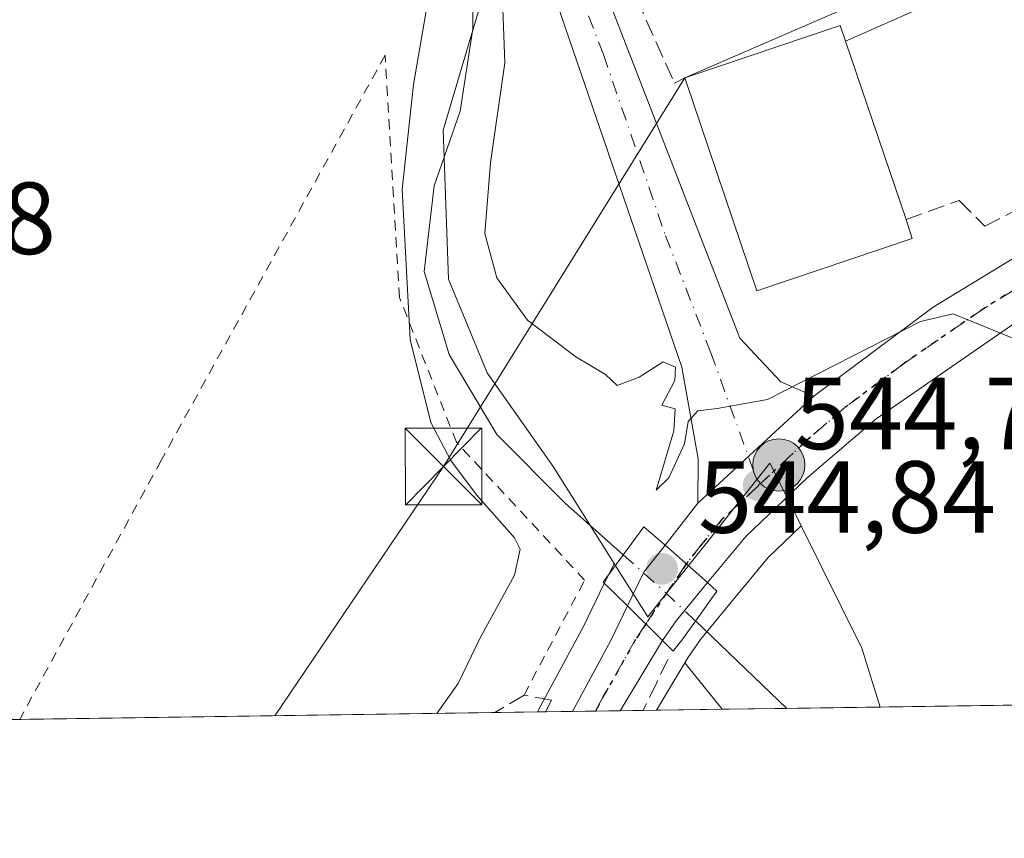
# Model space of a CAD drawing. Units: metres. Extents: x 596758 to 600187, y 4761503 to 4763866.
# Drawn here: x 597599 to 597695, y 4761503 to 4761583 of the extents above; entities that cross this region are included whole.
import ezdxf

# ---------------------------------------------------------------- set-up
doc = ezdxf.new("R2010")
doc.units = ezdxf.units.M
doc.header["$MEASUREMENT"] = 0
for name, pattern in [('DGN Style 2', [1.6480167562047852, 0.988810053722871, -0.6592067024819142]), ('DGN Style 3', [2.307223458686699, 1.648016756204785, -0.6592067024819142]), ('DGN Style 4', [2.6384748266838614, 1.318413404963828, -0.6592067024819142, 0.001648016756204785, -0.6592067024819142]), ('DGN Style 5', [1.1536117293433497, 0.4944050268614355, -0.6592067024819142])]:
    doc.linetypes.add(name, pattern=pattern)
for name, color, linetype, lineweight in [('Alambrada', 7, 'DGN Style 2', 0), ('Carretera de calzada única Cxs', 7, 'Continuous', 13), ('Carretera de calzada única eje', 7, 'DGN Style 4', 0), ('Comarca CxS', 21, 'Continuous', 0), ('Comunidad Autónoma CxS', 142, 'Continuous', 0), ('Corriente artificial Cxs', 4, 'Continuous', 13), ('Corriente natural lineal', 142, 'Continuous', 13), ('Corriente natural lineal oculto', 9, 'DGN Style 4', 13), ('Corriente natural oculto Cxs', 9, 'Continuous', 13), ('Curva de nivel normal', 30, 'Continuous', 0), ('Edificación Cxs', 1, 'Continuous', 13), ('Entidad de ámbito territorial CxS', 92, 'Continuous', 0), ('Espacio natural protegido CxS', 121, 'Continuous', 0), ('Municipio CxS', 4, 'Continuous', 0), ('Muro lineal', 1, 'DGN Style 3', 13), ('Núcleo urbano CxS', 7, 'Continuous', 0), ('Prado CxS', 92, 'Continuous', 0), ('Provincia CxS', 1, 'Continuous', 0), ('Puente Cxs', 1, 'Continuous', 13), ('Punto de cota en terreno', 7, 'Continuous', 0), ('Punto kilométrico de carretera', 7, 'Continuous', 0), ('Ruta', 7, 'DGN Style 5', 30), ('Rótulo de punto de cota en construcción', 7, 'Continuous', 0), ('Rótulo de punto de cota en terreno', 7, 'Continuous', 0), ('Seto lineal', 92, 'DGN Style 3', 0), ('Tendido', 6, 'Continuous', 0), ('Torre de tendido puntual', 7, 'Continuous', 0)]:
    doc.layers.add(name, color=color, linetype=linetype, lineweight=lineweight)
doc.styles.add('Style-Arial', font='txt')

# ---------------------------------------------------------------- blocks, each defined once
blk = doc.blocks.new('*U7')
at = {"layer": 'Prado CxS', "color": 92, "linetype": 'Continuous', "lineweight": 0}
blk.add_polyline3d([(597594.5040999996, 4761667.8979, 550.3561000000045), (597602.0701000001, 4761661.283500001, 549.715400000001), (597605.6533000004, 4761656.9297, 548.7541000000056), (597606.1608999996, 4761657.354499999, 548.9899000000005), (597606.2895000001, 4761657.409700001, 549.0283999999956), (597628.2238999996, 4761632.263699999, 546.0109999999986), (597628.5654999996, 4761631.0485, 545.9008999999933), (597633.0733000003, 4761615.015900001, 545.557799999995), (597644.3945000004, 4761586.982899999, 544.7630000000064), (597640.0815000003, 4761572.4255, 544.8475000000036), (597640.6218999998, 4761557.8685, 544.4722000000038), (597644.3942999998, 4761548.705499999, 544.2646999999997), (597650.8657000001, 4761539.539100001, 544.2584999999963), (597656.2641000003, 4761530.9331, 543.8543000000063), (597656.8174999999, 4761530.0507, 543.857799999998), (597655.4326999999, 4761527.201900001, 544.1564999999973), (597655.4278999995, 4761527.192500001, 544.1582000000053), (597653.8574999999, 4761523.934699999, 544.5975999999937), (597650.1162999999, 4761517.005700001, 544.6858999999968), (597650.1111000003, 4761516.996099999, 544.6857000000019), (597649.3097000001, 4761515.5174, 544.6426000000065), (597407.7608000003, 4761512.040899999, 555.898000000001)], dxfattribs=at)
blk.add_polyline3d([(597682.8373999996, 4761515.9999, 544.040599999993), (597667.3843, 4761515.7775, 543.4530999999988), (597663.7297, 4761520.3125, 544.1680000000051), (597664.1321, 4761520.982899999, 544.0687999999936), (597664.1355, 4761520.9879, 544.0679999999993), (597664.1423000004, 4761520.9979, 544.0663999999961), (597665.2648999998, 4761522.6187, 543.837400000004), (597668.2629000006, 4761526.247300001, 544.0577000000048), (597668.2729000002, 4761526.259299999, 544.059699999998), (597671.8910999997, 4761530.634299999, 544.4749000000012), (597675.1114999996, 4761533.7203, 544.5893000000069), (597681.0528999995, 4761521.750299999, 544.1915000000008)], close=True, dxfattribs=at)
blk = doc.blocks.new('5PATER')
at = {"layer": 'Punto de cota en terreno', "linetype": 'Continuous', "lineweight": 0}
h = blk.add_hatch(color=51, dxfattribs=at)
edge = h.paths.add_edge_path()
edge.add_ellipse((0, 0), major_axis=(-0.1095731443231308, -0.1110710700762829), ratio=0.9994222409660322, start_angle=0, end_angle=360)
blk = doc.blocks.new('5HITCA')
at = {"layer": 'Corriente natural oculto Cxs', "linetype": 'Continuous', "lineweight": 0}
h = blk.add_hatch(color=1, dxfattribs=at)
edge = h.paths.add_edge_path()
edge.add_arc((0, 0), 0.2558578010358639, 0, 360)
at = {"layer": 'Corriente natural oculto Cxs', "color": 7, "linetype": 'Continuous', "lineweight": 0}
blk.add_circle((0, 0), 0.2558578010358639, dxfattribs=at)
blk = doc.blocks.new('5TTEND')
at = {"layer": 'Corriente artificial Cxs', "color": 7, "linetype": 'Continuous', "lineweight": 0}
for p, q in [((-0.375, 0.3754), (0.375, -0.3746)), ((0.3720000000000001, 0.3784000000000001), (-0.3720000000000001, -0.3776))]:
    blk.add_line(p, q, dxfattribs=at)
at = {"layer": 'Corriente artificial Cxs', "color": 7, "linetype": 'Continuous', "lineweight": 0, "flags": 128}
blk.add_lwpolyline([(-0.375, -0.3746), (0.375, -0.3746), (0.375, 0.3754), (-0.375, 0.3754), (-0.3720000000000001, -0.3776)], dxfattribs=at)

msp = doc.modelspace()

# ---------------------------------------------------------------- linework, layer by layer
at = {"layer": 'Alambrada', "color": 7, "linetype": 'DGN Style 2', "lineweight": 0}
msp.add_polyline3d([(597648.0100999996, 4761517.170100001, 545.2572999999975), (597653.9301000005, 4761528.420100001, 544.8233999999939), (597641.3901000004, 4761541.9001, 545.349000000002), (597635.8201000001, 4761556.050100001, 545.0181000000011), (597634.4200999998, 4761579.7601, 545.7553999999947), (597612.5100999996, 4761540.130100001, 546.0418999999965), (597598.6706999998, 4761514.790999999, 545.7997000000032), (597598.6690999996, 4761514.7885, 545.7997000000032)], dxfattribs=at)
at = {"layer": 'Carretera de calzada única Cxs', "color": 7, "linetype": 'Continuous', "lineweight": 13, "extrusion": (-0.002637044905341781, -0.002432586798198098, 0.9999935642371088), "elevation": -12614.04829300247, "flags": 128}
msp.add_lwpolyline([(597664.3588628623, 4761519.333447706), (597675.7089694914, 4761529.803478685)], dxfattribs=at)
msp.add_lwpolyline([(597664.3588628623, 4761519.333447706), (597675.7089694914, 4761529.803478685)], dxfattribs=at)
at = {"layer": 'Carretera de calzada única Cxs', "color": 7, "linetype": 'Continuous', "lineweight": 13, "extrusion": (-0.04136236031394032, -0.05312478151518906, 0.9977308819206827), "elevation": -277132.7533281237, "flags": 128}
msp.add_lwpolyline([(-2453615.700941136, 4114893.99945568), (-2453615.700941136, 4114899.220150293)], dxfattribs=at)
at = {"layer": 'Carretera de calzada única Cxs', "color": 7, "linetype": 'Continuous', "lineweight": 13, "extrusion": (0.03262390729980232, 0.0542970327727481, 0.9979917398979659), "elevation": 278578.5415045358, "flags": 128}
msp.add_lwpolyline([(1940012.266656725, -4380419.01431689), (1940012.589612954, -4380422.665795899), (1940012.174930246, -4380426.001539586)], dxfattribs=at)
at = {"layer": 'Carretera de calzada única Cxs', "color": 7, "linetype": 'Continuous', "lineweight": 13, "extrusion": (-0.03283778305649297, 0.02881199715161151, 0.9990453187038465), "elevation": 118107.3554596504, "flags": 128}
msp.add_lwpolyline([(-3973325.09845189, -2688511.433095493), (-3973325.09845189, -2688516.972649988)], dxfattribs=at)
msp.add_lwpolyline([(-3973325.09845189, -2688511.433095493), (-3973325.09845189, -2688516.972649988)], dxfattribs=at)
at = {"layer": 'Carretera de calzada única Cxs', "color": 7, "linetype": 'Continuous', "lineweight": 13, "extrusion": (-0.6425850030286026, 0.5018477539022199, 0.5789933901056452), "elevation": 2005826.449628445, "flags": 128}
msp.add_lwpolyline([(-4120558.181148927, -1423733.100347174), (-4120553.331619742, -1423733.330560076), (-4120551.005939291, -1423733.086242494)], dxfattribs=at)
at = {"layer": 'Carretera de calzada única Cxs', "color": 7, "linetype": 'Continuous', "lineweight": 13, "extrusion": (0.4686060058920616, -0.2469114770769194, 0.8481999373553284), "elevation": -895146.9619810049, "flags": 128}
msp.add_lwpolyline([(4491125.256329765, 1434477.412421356), (4491133.214987307, 1434477.316702498), (4491136.898049411, 1434477.472458036)], dxfattribs=at)
at = {"layer": 'Carretera de calzada única Cxs', "color": 7, "linetype": 'Continuous', "lineweight": 13, "extrusion": (0.02794983159902635, -0.02762293299707353, 0.999227591936004), "elevation": -114278.3222714943, "flags": 128}
msp.add_lwpolyline([(3806768.907767235, 2919721.782545344), (3806768.907767234, 2919716.970419117)], dxfattribs=at)
msp.add_lwpolyline([(3806768.907767235, 2919721.782545344), (3806768.907767234, 2919716.970419117)], dxfattribs=at)
at = {"layer": 'Carretera de calzada única Cxs', "color": 7, "linetype": 'Continuous', "lineweight": 13, "extrusion": (0.002380919701943411, 0.003966276740379135, 0.9999892998778496), "elevation": 20853.27041115761, "flags": 128}
msp.add_lwpolyline([(597658.5589870868, 4761477.252641304), (597654.4313104542, 4761470.376587219)], dxfattribs=at)
at = {"layer": 'Carretera de calzada única Cxs', "color": 7, "linetype": 'Continuous', "lineweight": 13, "extrusion": (0.02570182129280738, 0.0003695097281164702, 0.9996695853354716), "elevation": 17664.9438005228, "flags": 128}
msp.add_lwpolyline([(4752432.118099419, -665809.8361297117), (4752432.118099419, -665805.1599015819)], dxfattribs=at)
at = {"layer": 'Carretera de calzada única Cxs', "color": 7, "linetype": 'Continuous', "lineweight": 13}
for points in [[(597665.0000999998, 4761535.9301, 544.8741000000009), (597665.0500999996, 4761540.290100001, 544.9535000000033), (597663.4401000004, 4761549.2601, 545.1027000000031), (597651.2801000001, 4761584.6801, 545.8362999999954), (597643.1201, 4761607.2601, 553.9550000000017), (597636.9801000003, 4761622.0701, 547.5608000000066), (597632.1601, 4761631.710100001, 546.630999999994), (597615.5500999996, 4761648.170100001, 552.5962000000001), (597609.5301000001, 4761656.940099999, 550.906799999997), (597604.2301000003, 4761663.380100001, 552.610799999995), (597596.4401000004, 4761670.190099999, 551.8542000000016), (597583.0800999999, 4761681.090100001, 553.7152999999962), (597568.5800999999, 4761693.630100001, 555.5862000000052), (597555.7100999998, 4761703.5101, 556.3359000000055), (597545.0500999996, 4761708.7601, 557.8386000000028), (597528.6700999998, 4761713.290100001, 558.1983000000037), (597488.4401000004, 4761720.880100001, 560.5736999999936), (597470.1401000004, 4761723.640100001, 558.466499999995), (597451.9801000003, 4761725.970100001, 559.0041999999958), (597441.3000999996, 4761728.5801, 570.555600000007), (597413.6401000004, 4761739.2601, 563.1573999999965)], [(597642.5804000003, 4761617.8858, 548.1886999999988), (597645.5800999999, 4761611.2301, 549.9750000000058), (597651.3901000004, 4761597.840100001, 549.892399999997), (597669.1201, 4761552.0701, 545.2793999999994), (597673.1201, 4761547.8201, 545.0032999999967), (597676.3501000004, 4761546.4001, 544.9294999999984)], [(597789.6001000004, 4761599.5801, 549.0320999999967), (597736.7301000003, 4761573.970100001, 547.9290000000037), (597736.0877, 4761573.7007, 547.7311000000045), (597729.0487000003, 4761570.7489, 546.1876000000047), (597711.9101, 4761562.8301, 545.7618999999977), (597698.0301000001, 4761554.940099999, 545.7204000000056), (597682.4401000004, 4761544.1801, 544.7914000000019), (597675.6901000004, 4761538.4301, 544.6852000000072), (597669.6901000004, 4761532.6801, 544.9379999999946), (597665.9600999998, 4761528.170100001, 544.764599999995), (597661.8000999996, 4761531.8201, 544.5225999999967), (597665.0000999998, 4761535.9301, 544.8741000000009), (597676.3501000004, 4761546.4001, 544.9294999999984), (597688.0301000001, 4761555.100099999, 545.4110999999976), (597698.0301000001, 4761561.210100001, 545.8261000000057), (597712.6700999998, 4761568.840100001, 545.5838999999978), (597715.9267999995, 4761570.375299999, 545.5659000000014), (597717.5296999998, 4761571.130899999, 545.476800000004), (597727.8276000004, 4761575.990599999, 545.7207999999955), (597732.3803000003, 4761578.1391, 547.6459000000032), (597762.6001000004, 4761592.4001, 546.2210999999952)], [(597651.3901000004, 4761597.840100001, 549.892399999997), (597669.1201, 4761552.0701, 545.2793999999994), (597673.1201, 4761547.8201, 545.0032999999967), (597676.3501000004, 4761546.4001, 544.9294999999984), (597665.0000999998, 4761535.9301, 544.8741000000009), (597665.0500999996, 4761540.290100001, 544.9535000000033), (597663.4401000004, 4761549.2601, 545.1027000000031), (597651.2801000001, 4761584.6801, 545.8362999999954)], [(597729.0487000003, 4761570.7489, 546.1876000000047), (597711.9101, 4761562.8301, 545.7618999999977), (597698.0301000001, 4761554.940099999, 545.7204000000056), (597682.4401000004, 4761544.1801, 544.7914000000019), (597675.6901000004, 4761538.4301, 544.6852000000072), (597669.6901000004, 4761532.6801, 544.9379999999946), (597665.9600999998, 4761528.170100001, 544.764599999995)], [(597676.3501000004, 4761546.4001, 544.9294999999984), (597688.0301000001, 4761555.100099999, 545.4110999999976), (597698.0301000001, 4761561.210100001, 545.8261000000057), (597712.6700999998, 4761568.840100001, 545.5838999999978)]]:
    msp.add_polyline3d(points, dxfattribs=at)
for points in [[(597665.9600999998, 4761528.170100001, 544.764599999995), (597662.8701, 4761524.4301, 544.5769), (597661.5500999996, 4761522.5101, 544.7761000000028), (597658.1300999997, 4761525.890100001, 544.965200000006), (597659.7301000003, 4761529.1801, 544.7339000000065), (597661.8000999996, 4761531.8201, 544.5225999999967)], [(597661.5500999996, 4761522.5101, 544.7761000000028), (597657.4225000005, 4761515.634099999, 544.8132000000041), (597652.7483000001, 4761515.5669, 544.9333999999944), (597656.5301000001, 4761522.5701, 544.8827000000019), (597658.1300999997, 4761525.890100001, 544.965200000006)]]:
    msp.add_polyline3d(points, close=True, dxfattribs=at)
at = {"layer": 'Carretera de calzada única eje', "color": 7, "linetype": 'DGN Style 4', "lineweight": 0, "extrusion": (0.01990318332737895, 0.02944631412941979, 0.9993681893464632), "elevation": 152649.1256175644, "flags": 128}
msp.add_lwpolyline([(2171261.094428001, -4276878.982948633), (2171261.094428001, -4276871.895526407)], dxfattribs=at)
at = {"layer": 'Carretera de calzada única eje', "color": 7, "linetype": 'DGN Style 4', "lineweight": 0}
for points in [[(597637.9398999996, 4761623.8815, 546.9453999999969), (597638.6401000004, 4761622.520099999, 546.9698999999965), (597641.2801000001, 4761616.6501, 550.4627999999939), (597644.3501000004, 4761609.2401, 551.562300000005), (597647.2600999996, 4761602.550100001, 549.4242999999988), (597651.3300999999, 4761591.2601, 547.5960999999952), (597655.7801000001, 4761579.8201, 545.7180999999982), (597661.8501000004, 4761562.100099999, 545.2728999999963), (597666.2801000001, 4761550.6601, 545.0815000000002), (597670.9600999998, 4761537.6801, 544.7421000000032)], [(597718.6901000004, 4761568.790100001, 545.6266999999935), (597712.3000999996, 4761565.8301, 545.5819999999949), (597704.9600999998, 4761562.0101, 545.4614000000003), (597698.0301000001, 4761558.0801, 545.3849000000046), (597693.0301000001, 4761555.020099999, 545.172200000001), (597685.2301000003, 4761549.6501, 544.9633000000031), (597679.3901000004, 4761545.290100001, 544.8723000000027), (597676.0100999996, 4761542.4101, 544.8217000000004), (597670.9600999998, 4761537.6801, 544.7421000000032)], [(597670.9600999998, 4761537.6801, 544.7421000000032), (597667.3300999999, 4761534.3101, 544.7548999999999), (597665.4801000003, 4761532.050100001, 544.6413999999932), (597663.8765000004, 4761529.998299999, 544.547900000005)], [(597659.9101, 4761524.130100001, 544.7997999999934), (597658.9200999998, 4761522.600099999, 544.8512000000047), (597655.8901000004, 4761517.2601, 544.8601000000053), (597654.9833000004, 4761515.598999999, 544.8763999999937)]]:
    msp.add_polyline3d(points, dxfattribs=at)
at = {"layer": 'Comarca CxS', "color": 21, "linetype": 'Continuous', "lineweight": 0, "flags": 128}
msp.add_lwpolyline([(597121.6959040593, 4761507.923843179), (596790.7000007397, 4761503.159982345), (596787.110614872, 4761756.643536842), (596784.8628999997, 4761915.3762), (596783.3153, 4762024.666200002), (596757.9400007408, 4763816.659982323), (597470.5422335083, 4763826.921492564), (597470.5455991426, 4763826.921528977), (599401.2476171182, 4763854.723619494), (599824.8542630206, 4763860.823567516), (600153.080000767, 4763865.549982325), (600159.3459000001, 4763437.681500001), (600163.1055000002, 4763180.954700001), (600168.1543999997, 4762836.190500001), (600178.9896043818, 4762096.301839984), (600182.0886999997, 4761884.6766), (600186.9600007655, 4761552.039982349), (599132.8388999996, 4761536.8689), (598282.1420358805, 4761524.625266711), (597930.9664006295, 4761519.571056304)], close=True, dxfattribs=at)
at = {"layer": 'Comunidad Autónoma CxS', "color": 142, "linetype": 'Continuous', "lineweight": 0, "flags": 128}
msp.add_lwpolyline([(597121.6959040593, 4761507.923843179), (596790.7000007397, 4761503.159982345), (596787.110614872, 4761756.643536842), (596784.8628999997, 4761915.3762), (596783.3153, 4762024.666200002), (596757.9400007408, 4763816.659982323), (597470.5422335083, 4763826.921492564), (597470.5455991426, 4763826.921528977), (599401.2476171182, 4763854.723619494), (599824.8542630206, 4763860.823567516), (600153.080000767, 4763865.549982325), (600159.3459000001, 4763437.681500001), (600163.1055000002, 4763180.954700001), (600168.1543999997, 4762836.190500001), (600178.9896043818, 4762096.301839984), (600182.0886999997, 4761884.6766), (600186.9600007655, 4761552.039982349), (599132.8388999996, 4761536.8689), (598282.1420358805, 4761524.625266711), (597930.9664006295, 4761519.571056304)], close=True, dxfattribs=at)
at = {"layer": 'Corriente natural lineal', "color": 142, "linetype": 'Continuous', "lineweight": 13, "extrusion": (0.07345388336721387, -0.07016727905847724, 0.9948271608514746), "elevation": -289661.2588121608, "flags": 128}
msp.add_lwpolyline([(3855886.294459534, 2842104.066516537), (3855886.294459534, 2842091.620424319)], dxfattribs=at)
at = {"layer": 'Corriente natural lineal', "color": 142, "linetype": 'Continuous', "lineweight": 13}
msp.add_polyline3d([(597598.5500999996, 4761656.0001, 547.5166000000027), (597606.8201000001, 4761648.440099999, 546.5391999999993), (597617.6503, 4761637.5001, 545.636599999998), (597628.4401000004, 4761626.090299999, 545.4333000000044), (597631.9801000003, 4761620.6599, 545.2694000000047), (597636.0701000001, 4761612.300100001, 545.2023999999947), (597641.6801000005, 4761595.300100001, 544.9784000000072), (597643.0100999996, 4761589.630100001, 544.8028999999951), (597643.0000999998, 4761582.340100001, 544.6735000000045), (597641.7600999996, 4761574.300100001, 544.6923999999999), (597639.2200999996, 4761566.979900001, 544.795299999998), (597638.2401000002, 4761558.590100001, 544.872000000003), (597640.6801000005, 4761550.4999, 544.4766999999993), (597645.3498999998, 4761542.6699, 544.1796999999933), (597652.0401, 4761535.950099999, 544.138300000006), (597657.7153000003, 4761530.894500001, 543.8070000000008)], dxfattribs=at)
at = {"layer": 'Corriente natural lineal oculto', "color": 9, "linetype": 'DGN Style 4', "lineweight": 13, "extrusion": (-0.01016781840228135, 0.009057644964140146, 0.9999072829700971), "elevation": 37595.13779210301, "flags": 128}
msp.add_lwpolyline([(597632.3472428625, 4761385.689356095), (597636.4435906849, 4761382.040606418)], dxfattribs=at)
at = {"layer": 'Corriente natural lineal oculto', "color": 9, "linetype": 'DGN Style 4', "lineweight": 13, "extrusion": (-0.01555749530952084, 0.01486090674521595, 0.9997685321065094), "elevation": 62006.24735210547, "flags": 128}
msp.add_lwpolyline([(597597.9253801502, 4761131.545606918), (597600.8833914109, 4761128.720694966)], dxfattribs=at)
at = {"layer": 'Curva de nivel normal', "color": 30, "linetype": 'Continuous', "lineweight": 0, "elevation": 545, "flags": 128}
for points in [[(597645.7400000002, 4761589.640000001), (597646.1200000001, 4761579.029999999), (597644.7100000001, 4761569.24), (597644.1600000003, 4761562.33), (597645.3499999996, 4761557.99), (597648.3399999999, 4761553.850000001), (597653.0599999996, 4761550.26), (597655.9600000001, 4761548.539999999), (597657.0999999996, 4761547.449999999), (597659.2699999996, 4761548.279999999), (597661.5999999996, 4761549.76), (597662.8200000003, 4761549.24), (597662.7400000002, 4761547.949999999), (597661.4900000002, 4761545.52), (597662.7999999998, 4761545.16), (597662.6600000003, 4761543.029999999), (597660.9199999999, 4761537.230000001), (597662.1699999999, 4761538.41), (597663.7000000002, 4761541.76), (597664.0499999998, 4761543.939999999), (597664.9900000002, 4761544.980000001), (597666.9100000003, 4761545.189999999), (597671.8300000001, 4761546.09), (597686.79, 4761553.699999999), (597689.9800000006, 4761554.460000001), (597695.9800000006, 4761552.02)], [(597639.4587000003, 4761515.375700001), (597641.5499999998, 4761518.310000001), (597643.6900000004, 4761522.710000001), (597647.0700000003, 4761528.91), (597647.6100000005, 4761531.439999999), (597647.0599999996, 4761532.550000001), (597643.3600000005, 4761536.77), (597640.8499999996, 4761540.109999999), (597638.8799999999, 4761543.84), (597636.8700000001, 4761551.939999999), (597636.0700000003, 4761566.630000001), (597637.1799999997, 4761576.91), (597638.7000000002, 4761585.619999999)]]:
    msp.add_lwpolyline(points, dxfattribs=at)
at = {"layer": 'Edificación Cxs', "color": 1, "linetype": 'Continuous', "lineweight": 13, "elevation": 549.8473999999986, "flags": 128}
msp.add_lwpolyline([(597685.9801000003, 4761561.840100001), (597670.7801000001, 4761556.720100001), (597663.7401000002, 4761577.550100001), (597678.9401000004, 4761582.6801), (597685.3701, 4761563.6801)], close=True, dxfattribs=at)
at = {"layer": 'Edificación Cxs', "color": 1, "linetype": 'Continuous', "lineweight": 13, "extrusion": (-0.003974659731380332, 0.06187512554357364, 0.9980759845417517), "elevation": 292795.5440024391, "flags": 128}
msp.add_lwpolyline([(-901673.8163812375, -4704367.982142149), (-901689.3139745411, -4704372.13519019), (-901694.512760439, -4704352.724730705)], dxfattribs=at)
at = {"layer": 'Edificación Cxs', "color": 1, "linetype": 'Continuous', "lineweight": 13, "extrusion": (0.004084876608816915, 0.01384687788202277, 0.9998957834474608), "elevation": 68923.20968927679, "flags": 128}
msp.add_lwpolyline([(597678.7496368717, 4761063.924453765), (597663.549220371, 4761058.803962851), (597656.5103400621, 4761079.635960069)], dxfattribs=at)
at = {"layer": 'Edificación Cxs', "color": 1, "linetype": 'Continuous', "lineweight": 13, "extrusion": (0.1225070909425416, -0.3695295854095847, 0.9211079731366004), "elevation": -1685811.487794674, "flags": 128}
msp.add_lwpolyline([(2065689.32267033, 3990073.186476219), (2065689.32267033, 3990071.081968559)], dxfattribs=at)
at = {"layer": 'Entidad de ámbito territorial CxS', "color": 92, "linetype": 'Continuous', "lineweight": 0, "flags": 128}
msp.add_lwpolyline([(598282.1420358805, 4761524.625266711), (597930.9664006295, 4761519.571056304), (597121.6959040593, 4761507.923843179)], dxfattribs=at)
at = {"layer": 'Espacio natural protegido CxS', "color": 121, "linetype": 'Continuous', "lineweight": 0, "flags": 128}
msp.add_lwpolyline([(599132.8388999996, 4761536.8689), (598282.1420358805, 4761524.625266711), (597930.9664006295, 4761519.571056304), (597121.6959040593, 4761507.923843179)], dxfattribs=at)
at = {"layer": 'Municipio CxS', "color": 4, "linetype": 'Continuous', "lineweight": 0, "flags": 128}
msp.add_lwpolyline([(597121.6959040593, 4761507.923843179), (596790.7000007397, 4761503.159982345), (596787.110614872, 4761756.643536842), (596784.8628999997, 4761915.3762), (596783.3153, 4762024.666200002), (596757.9400007408, 4763816.659982323), (597470.5422335083, 4763826.921492564), (597470.5455991426, 4763826.921528977), (599401.2476171182, 4763854.723619494), (599824.8542630206, 4763860.823567516), (600153.080000767, 4763865.549982325), (600159.3459000001, 4763437.681500001), (600163.1055000002, 4763180.954700001), (600168.1543999997, 4762836.190500001), (600178.9896043818, 4762096.301839984), (600182.0886999997, 4761884.6766), (600186.9600007655, 4761552.039982349), (599132.8388999996, 4761536.8689), (598282.1420358805, 4761524.625266711), (597930.9664006295, 4761519.571056304)], close=True, dxfattribs=at)
at = {"layer": 'Muro lineal', "color": 1, "linetype": 'DGN Style 3', "lineweight": 13}
msp.add_polyline3d([(597685.3701, 4761563.6801, 549.8473999999987), (597690.5701000001, 4761565.5601, 546.2997000000032), (597693.0800999999, 4761563.030099999, 546.1494999999995), (597710.7801000001, 4761572.2301, 546.1759000000021), (597702.2100999998, 4761597.670100001, 547.9661999999954), (597698.2401000002, 4761606.050100001, 547.4768999999942), (597692.7600999996, 4761614.1801, 547.9489999999934), (597687.8701, 4761617.6601, 548.3337000000029), (597685.0701000001, 4761618.6501, 548.0552000000025), (597680.0100999996, 4761619.690099999, 547.8283999999985), (597667.9600999998, 4761619.220100001, 547.5148000000045), (597656.9801000003, 4761619.2301, 547.7246000000014), (597645.5800999999, 4761620.9801, 547.4811000000045), (597643.9301000005, 4761618.9901, 547.9817999999941), (597662.7301000003, 4761577.020099999, 547.8163999999961), (597663.7401000002, 4761577.550100001, 548.9014000000025)], dxfattribs=at)
at = {"layer": 'Núcleo urbano CxS', "color": 7, "linetype": 'Continuous', "lineweight": 0, "extrusion": (0.03754664067459977, -0.0145695603947595, 0.9991886597054412), "elevation": -46388.61300519596, "flags": 128}
msp.add_lwpolyline([(4655258.602627444, 1164403.127909155), (4655249.592679196, 1164393.250651875), (4655244.877355919, 1164389.503849151)], dxfattribs=at)
at = {"layer": 'Núcleo urbano CxS', "color": 7, "linetype": 'Continuous', "lineweight": 0, "extrusion": (0.03794532640825143, 0.06321033799604209, 0.9972785996772404), "elevation": 324198.5407350136, "flags": 128}
msp.add_lwpolyline([(1938266.074263426, -4378047.264227803), (1938266.074263426, -4378041.852233194)], dxfattribs=at)
at = {"layer": 'Núcleo urbano CxS', "color": 7, "linetype": 'Continuous', "lineweight": 0, "extrusion": (-0.004203498008993155, -6.049312249920328e-05, 0.9999911634334928), "elevation": -2256.361794714748, "flags": 128}
msp.add_lwpolyline([(597728.7215350175, 4761516.575517817), (597679.8438030169, 4761515.872117817)], dxfattribs=at)
at = {"layer": 'Núcleo urbano CxS', "color": 7, "linetype": 'Continuous', "lineweight": 0, "extrusion": (-0.01588758272743873, -0.0002286411929093325, 0.9998737582506522), "elevation": -10039.307592833, "flags": 128}
msp.add_lwpolyline([(-4752422.530774932, 666029.5649352986), (-4752422.530774932, 666028.7656516511)], dxfattribs=at)
at = {"layer": 'Núcleo urbano CxS', "color": 7, "linetype": 'Continuous', "lineweight": 0, "extrusion": (-0.01454308999362701, -0.000209915040071454, 0.9998942216400258), "elevation": -9146.595351298352, "flags": 128}
msp.add_lwpolyline([(597597.4642683134, 4761513.751798513), (597594.8243890128, 4761513.713698512)], dxfattribs=at)
at = {"layer": 'Núcleo urbano CxS', "color": 7, "linetype": 'Continuous', "lineweight": 0, "extrusion": (-0.003131329764377441, -4.497345997075338e-05, 0.9999950963636246), "elevation": -1540.898640241703, "flags": 128}
msp.add_lwpolyline([(597653.7588592097, 4761515.534515806), (597651.5238482475, 4761515.502415806)], dxfattribs=at)
at = {"layer": 'Núcleo urbano CxS', "color": 7, "linetype": 'Continuous', "lineweight": 0, "extrusion": (-0.003279067221587342, -4.718565901841411e-05, 0.9999946227313774), "elevation": -1639.728346024617, "flags": 128}
msp.add_lwpolyline([(597655.9955372753, 4761515.562029061), (597653.5563241562, 4761515.526929061)], dxfattribs=at)
at = {"layer": 'Núcleo urbano CxS', "color": 7, "linetype": 'Continuous', "lineweight": 0, "extrusion": (0.03954080319866009, 0.0005695834874068322, 0.9992177943056538), "elevation": 26888.2178292569, "flags": 128}
msp.add_lwpolyline([(4752413.362085368, -665637.3291874905), (4752413.362085367, -665635.0988116908)], dxfattribs=at)
at = {"layer": 'Núcleo urbano CxS', "color": 7, "linetype": 'Continuous', "lineweight": 0, "extrusion": (0.04108531109798875, 0.0005906329315524356, 0.9991554675648439), "elevation": 27911.5011948253, "flags": 128}
msp.add_lwpolyline([(4752432.799272108, -665457.7099956148), (4752432.799272109, -665456.407961598)], dxfattribs=at)
at = {"layer": 'Núcleo urbano CxS', "color": 7, "linetype": 'Continuous', "lineweight": 0}
for points in [[(597606.2895000001, 4761657.409700001, 549.0283999999956), (597628.2238999996, 4761632.263699999, 546.0109999999986), (597628.5654999996, 4761631.0485, 545.9008999999933), (597633.0733000003, 4761615.015900001, 545.557799999995), (597644.3945000004, 4761586.982899999, 544.7630000000064), (597640.0815000003, 4761572.4255, 544.8475000000036), (597640.6218999998, 4761557.8685, 544.4722000000038), (597644.3942999998, 4761548.705499999, 544.2646999999997), (597650.8657000001, 4761539.539100001, 544.2584999999963), (597656.2641000003, 4761530.9331, 543.8543000000063), (597656.8174999999, 4761530.0507, 543.857799999998)], [(597731.7145999996, 4761516.703299999, 544.2461000000039), (597682.8373999996, 4761515.9999, 544.040599999993), (597681.0528999995, 4761521.750299999, 544.1915000000008), (597675.1114999996, 4761533.7203, 544.5893000000069), (597672.5701000001, 4761538.840299999, 544.766499999998), (597672.0586999999, 4761539.8705, 544.7997000000032), (597667.6209000006, 4761534.282299999, 544.7177999999985), (597665.9461000003, 4761532.1733, 544.5893000000069), (597662.2149, 4761527.4747, 543.8543000000063), (597661.5903000003, 4761526.688300001, 543.9465000000055), (597660.1020999998, 4761524.814099999, 544.228099999993), (597657.6498999996, 4761528.7235, 543.8506999999954), (597657.5839000001, 4761528.8289, 543.8459000000003), (597656.8174999999, 4761530.0507, 543.857799999998), (597656.2641000003, 4761530.9331, 543.8543000000063), (597650.8657000001, 4761539.539100001, 544.2584999999963), (597644.3942999998, 4761548.705499999, 544.2646999999997), (597640.6218999998, 4761557.8685, 544.4722000000038), (597640.0815000003, 4761572.4255, 544.8475000000036), (597644.3945000004, 4761586.982899999, 544.7630000000064)], [(597656.8174999999, 4761530.0507, 543.857799999998), (597657.5839000001, 4761528.8289, 543.8459000000003), (597657.6498999996, 4761528.7235, 543.8506999999954), (597660.1020999998, 4761524.814099999, 544.228099999993), (597661.5903000003, 4761526.688300001, 543.9465000000055), (597662.2149, 4761527.4747, 543.8543000000063), (597665.9461000003, 4761532.1733, 544.5893000000069), (597667.6209000006, 4761534.282299999, 544.7177999999985), (597672.0586999999, 4761539.8705, 544.7997000000032), (597672.5701000001, 4761538.840299999, 544.766499999998), (597675.1114999996, 4761533.7203, 544.5893000000069)], [(597656.8174999999, 4761530.0507, 543.857799999998), (597657.5839000001, 4761528.8289, 543.8459000000003), (597657.6498999996, 4761528.7235, 543.8506999999954), (597660.1020999998, 4761524.814099999, 544.228099999993), (597661.5903000003, 4761526.688300001, 543.9465000000055), (597662.2149, 4761527.4747, 543.8543000000063), (597665.9461000003, 4761532.1733, 544.5893000000069), (597667.6209000006, 4761534.282299999, 544.7177999999985), (597672.0586999999, 4761539.8705, 544.7997000000032), (597672.5701000001, 4761538.840299999, 544.766499999998), (597675.1114999996, 4761533.7203, 544.5893000000069)], [(597675.1114999996, 4761533.7203, 544.5893000000069), (597671.8910999997, 4761530.634299999, 544.4749000000012), (597668.2729000002, 4761526.259299999, 544.059699999998), (597668.2629000006, 4761526.247300001, 544.0577000000048), (597665.2648999998, 4761522.6187, 543.837400000004), (597664.1423000004, 4761520.9979, 544.0663999999961), (597664.1355, 4761520.9879, 544.0679999999993), (597664.1321, 4761520.982899999, 544.0687999999936), (597663.7297, 4761520.3125, 544.1680000000051)], [(597656.8174999999, 4761530.0507, 543.857799999998), (597655.4326999999, 4761527.201900001, 544.1564999999973), (597655.4278999995, 4761527.192500001, 544.1582000000053), (597653.8574999999, 4761523.934699999, 544.5975999999937), (597650.1162999999, 4761517.005700001, 544.6858999999968), (597650.1111000003, 4761516.996099999, 544.6857000000019), (597649.3097000001, 4761515.5175, 544.6426000000065)]]:
    msp.add_polyline3d(points, dxfattribs=at)
msp.add_polyline3d([(597675.1114999996, 4761533.7203, 544.5893000000069), (597671.8910999997, 4761530.634299999, 544.4749000000012), (597668.2729000002, 4761526.259299999, 544.059699999998), (597668.2629000006, 4761526.247300001, 544.0577000000048), (597665.2648999998, 4761522.6187, 543.837400000004), (597664.1423000004, 4761520.9979, 544.0663999999961), (597664.1355, 4761520.9879, 544.0679999999993), (597664.1321, 4761520.982899999, 544.0687999999936), (597663.7297, 4761520.3125, 544.1680000000051), (597660.9517000001, 4761515.684900001, 544.5669999999955), (597649.3097000001, 4761515.5174, 544.6426000000065), (597650.1111000003, 4761516.996099999, 544.6857000000019), (597650.1162999999, 4761517.005700001, 544.6858999999968), (597653.8574999999, 4761523.934699999, 544.5975999999937), (597655.4278999995, 4761527.192500001, 544.1582000000053), (597655.4326999999, 4761527.201900001, 544.1564999999973), (597656.8174999999, 4761530.0507, 543.857799999998), (597657.5839000001, 4761528.8289, 543.8459000000003), (597657.6498999996, 4761528.7235, 543.8506999999954), (597660.1020999998, 4761524.814099999, 544.228099999993), (597661.5903000003, 4761526.688300001, 543.9465000000055), (597662.2149, 4761527.4747, 543.8543000000063), (597665.9461000003, 4761532.1733, 544.5893000000069), (597667.6209000006, 4761534.282299999, 544.7177999999985), (597672.0586999999, 4761539.8705, 544.7997000000032), (597672.5701000001, 4761538.840299999, 544.766499999998)], close=True, dxfattribs=at)
at = {"layer": 'Prado CxS', "color": 92, "linetype": 'Continuous', "lineweight": 0, "extrusion": (0.03754664067459977, -0.0145695603947595, 0.9991886597054412), "elevation": -46388.61300519596, "flags": 128}
msp.add_lwpolyline([(4655258.602627444, 1164403.127909155), (4655249.592679196, 1164393.250651875), (4655244.877355919, 1164389.503849151)], dxfattribs=at)
at = {"layer": 'Prado CxS', "color": 92, "linetype": 'Continuous', "lineweight": 0, "extrusion": (0.03794532640825143, 0.06321033799604209, 0.9972785996772404), "elevation": 324198.5407350136, "flags": 128}
msp.add_lwpolyline([(1938266.074263426, -4378047.264227803), (1938266.074263426, -4378041.852233194)], dxfattribs=at)
at = {"layer": 'Prado CxS', "color": 92, "linetype": 'Continuous', "lineweight": 0, "extrusion": (0.07644714299397856, -0.09486390716795719, 0.9925505898667772), "elevation": -405466.6220272654, "flags": 128}
msp.add_lwpolyline([(3453092.999809725, 3307721.794431128), (3453092.999809726, 3307715.926572041)], dxfattribs=at)
at = {"layer": 'Prado CxS', "color": 92, "linetype": 'Continuous', "lineweight": 0, "extrusion": (-0.1448871933914132, -0.002083598736806943, 0.9894459863011539), "elevation": -95979.37876923644, "flags": 128}
msp.add_lwpolyline([(-4752429.426230699, 659137.4627757773), (-4752429.426230699, 659128.2482832825)], dxfattribs=at)
at = {"layer": 'Prado CxS', "color": 92, "linetype": 'Continuous', "lineweight": 0, "extrusion": (0.02194079678448136, 0.0003157747057322667, 0.9997592218743457), "elevation": 15160.97948295285, "flags": 128}
msp.add_lwpolyline([(4752421.906433306, -665932.1697324942), (4752421.906433306, -665885.6630200589)], dxfattribs=at)
at = {"layer": 'Prado CxS', "color": 92, "linetype": 'Continuous', "lineweight": 0, "extrusion": (0.0218948865379542, 0.0003149850015626046, 0.999760228618812), "elevation": 15129.78180612732, "flags": 128}
msp.add_lwpolyline([(4752425.828810588, -665909.0378918923), (4752425.828810588, -665904.8866671397)], dxfattribs=at)
at = {"layer": 'Prado CxS', "color": 92, "linetype": 'Continuous', "lineweight": 0, "extrusion": (0.1705906823922165, 0.002455725066008003, 0.9853389206234362), "elevation": 114184.9460692709, "flags": 128}
msp.add_lwpolyline([(4752419.710369401, -656283.3165350696), (4752419.710369402, -656276.7875465776)], dxfattribs=at)
at = {"layer": 'Prado CxS', "color": 92, "linetype": 'Continuous', "lineweight": 0, "extrusion": (0.1171580805057119, 0.001688028889003418, 0.9931118440189337), "elevation": 78598.84942360209, "flags": 128}
msp.add_lwpolyline([(4752411.247002697, -661556.5738233656), (4752411.247002696, -661550.1925101881)], dxfattribs=at)
at = {"layer": 'Prado CxS', "color": 92, "linetype": 'Continuous', "lineweight": 0}
for points in [[(597606.2895000001, 4761657.409700001, 549.0283999999956), (597628.2238999996, 4761632.263699999, 546.0109999999986), (597628.5654999996, 4761631.0485, 545.9008999999933), (597633.0733000003, 4761615.015900001, 545.557799999995), (597644.3945000004, 4761586.982899999, 544.7630000000064), (597640.0815000003, 4761572.4255, 544.8475000000036), (597640.6218999998, 4761557.8685, 544.4722000000038), (597644.3942999998, 4761548.705499999, 544.2646999999997), (597650.8657000001, 4761539.539100001, 544.2584999999963), (597656.2641000003, 4761530.9331, 543.8543000000063), (597656.8174999999, 4761530.0507, 543.857799999998)], [(597675.1114999996, 4761533.7203, 544.5893000000069), (597671.8910999997, 4761530.634299999, 544.4749000000012), (597668.2729000002, 4761526.259299999, 544.059699999998), (597668.2629000006, 4761526.247300001, 544.0577000000048), (597665.2648999998, 4761522.6187, 543.837400000004), (597664.1423000004, 4761520.9979, 544.0663999999961), (597664.1355, 4761520.9879, 544.0679999999993), (597664.1321, 4761520.982899999, 544.0687999999936), (597663.7297, 4761520.3125, 544.1680000000051)], [(597656.8174999999, 4761530.0507, 543.857799999998), (597655.4326999999, 4761527.201900001, 544.1564999999973), (597655.4278999995, 4761527.192500001, 544.1582000000053), (597653.8574999999, 4761523.934699999, 544.5975999999937), (597650.1162999999, 4761517.005700001, 544.6858999999968), (597650.1111000003, 4761516.996099999, 544.6857000000019), (597649.3097000001, 4761515.5175, 544.6426000000065)]]:
    msp.add_polyline3d(points, dxfattribs=at)
msp.add_3dface([(597667.3843, 4761515.7775, 543.4530999999988), (597660.9517000001, 4761515.684900001, 544.5669999999955), (597663.7297, 4761520.3125, 544.1680000000051)], dxfattribs=at)
at = {"layer": 'Provincia CxS', "color": 1, "linetype": 'Continuous', "lineweight": 0, "flags": 128}
msp.add_lwpolyline([(597121.6959040593, 4761507.923843179), (596790.7000007397, 4761503.159982345), (596787.110614872, 4761756.643536842), (596784.8628999997, 4761915.3762), (596783.3153, 4762024.666200002), (596757.9400007408, 4763816.659982323), (597470.5422335083, 4763826.921492564), (597470.5455991426, 4763826.921528977), (599401.2476171182, 4763854.723619494), (599824.8542630206, 4763860.823567516), (600153.080000767, 4763865.549982325), (600159.3459000001, 4763437.681500001), (600163.1055000002, 4763180.954700001), (600168.1543999997, 4762836.190500001), (600178.9896043818, 4762096.301839984), (600182.0886999997, 4761884.6766), (600186.9600007655, 4761552.039982349), (599132.8388999996, 4761536.8689), (598282.1420358805, 4761524.625266711), (597930.9664006295, 4761519.571056304)], close=True, dxfattribs=at)
at = {"layer": 'Puente Cxs', "color": 1, "linetype": 'Continuous', "lineweight": 13}
msp.add_polyline3d([(597663.5301000001, 4761522.6801, 544.5363999999972), (597662.6001000004, 4761521.470100001, 544.6900000000023), (597661.5500999996, 4761522.5101, 544.7761000000028), (597658.1300999997, 4761525.890100001, 544.965200000006), (597655.7600999996, 4761528.2301, 544.9496000000072), (597659.7301000003, 4761533.640100001, 544.7390000000014), (597661.8000999996, 4761531.8201, 544.5225999999967), (597665.9600999998, 4761528.170100001, 544.764599999995), (597666.8701, 4761527.350099999, 544.855899999995), (597664.7600999996, 4761524.4101, 544.421100000007)], close=True, dxfattribs=at)
msp.add_polyline3d([(597663.5301000001, 4761522.6801, 544.5363999999972), (597662.6001000004, 4761521.470100001, 544.6900000000023), (597661.5500999996, 4761522.5101, 544.7761000000028), (597658.1300999997, 4761525.890100001, 544.965200000006), (597655.7600999996, 4761528.2301, 544.9496000000072), (597659.7301000003, 4761533.640100001, 544.7390000000014), (597661.8000999996, 4761531.8201, 544.5225999999967), (597665.9600999998, 4761528.170100001, 544.764599999995), (597666.8701, 4761527.350099999, 544.855899999995), (597664.7600999996, 4761524.4101, 544.421100000007), (597663.5301000001, 4761522.6801, 544.5363999999972)], dxfattribs=at)
at = {"layer": 'Ruta', "color": 7, "linetype": 'DGN Style 5', "lineweight": 30}
msp.add_polyline3d([(597776.1001000004, 4761595.9901, 546.2641000000004), (597749.6700999998, 4761583.1801, 546.521900000007), (597731.3891000003, 4761574.552300001, 546.1677999999956), (597724.7100999998, 4761571.4001, 545.7871000000014), (597720.8201000001, 4761569.770099999, 545.7739000000003), (597718.6901000004, 4761568.790100001, 545.6266999999935), (597712.3000999996, 4761565.8301, 545.5819999999949), (597704.9600999998, 4761562.0101, 545.4614000000003), (597698.0301000001, 4761558.0801, 545.3849000000046), (597693.0301000001, 4761555.020099999, 545.172200000001), (597685.2301000003, 4761549.6501, 544.9633000000031), (597679.3901000004, 4761545.290100001, 544.8723000000027), (597676.0100999996, 4761542.4101, 544.8217000000004), (597670.9600999998, 4761537.6801, 544.7421000000032), (597667.3300999999, 4761534.3101, 544.7548999999999), (597665.4801000003, 4761532.050100001, 544.6413999999932), (597663.8765000004, 4761529.998299999, 544.547900000005), (597659.9101, 4761524.130100001, 544.7997999999934), (597658.9200999998, 4761522.600099999, 544.8512000000047), (597655.8901000004, 4761517.2601, 544.8601000000053), (597655.1867000004, 4761515.9716, 544.8744000000006), (597654.9834000003, 4761515.599099999, 544.8763999999937)], dxfattribs=at)
at = {"layer": 'Seto lineal', "color": 92, "linetype": 'DGN Style 3', "lineweight": 0}
for points in [[(597662.0800999999, 4761520.6601, 544.6949000000022), (597660.9901000002, 4761518.4101, 544.6616000000067), (597659.8901000004, 4761516.1601, 544.6266999999935), (597659.6508, 4761515.666200001, 544.6257000000041)], [(597650.1086999997, 4761515.528899999, 545.1264999999985), (597650.6801000005, 4761516.6801, 545.0898000000016), (597648.0100999996, 4761517.170100001, 545.2572999999975), (597645.1597999996, 4761515.457599999, 545.2862000000023)]]:
    msp.add_polyline3d(points, dxfattribs=at)
at = {"layer": 'Tendido', "color": 6, "linetype": 'Continuous', "lineweight": 0, "extrusion": (-0.0006361368271238981, -0.02341521142431262, 0.9997256239608405), "elevation": -111324.7901695583, "flags": 128}
msp.add_lwpolyline([(468130.0267785323, 4774754.87143177), (468167.205192002, 4774772.234076359), (468182.2708940844, 4774784.593273824)], dxfattribs=at)
at = {"layer": 'Tendido', "color": 6, "linetype": 'Continuous', "lineweight": 0, "extrusion": (-0.4035033273148615, 0.9125404550549254, 0.06674565704212823), "elevation": 4104006.435396358, "flags": 128}
msp.add_lwpolyline([(-2472279.042223278, -273984.0205100165), (-2472259.736040848, -273986.1897473676), (-2472233.546597509, -273986.2216184394)], dxfattribs=at)
at = {"layer": 'Tendido', "color": 6, "linetype": 'Continuous', "lineweight": 0, "extrusion": (0.7556684911518952, -0.5079542364275723, 0.4134581298940683), "elevation": -1966800.884207811, "flags": 128}
msp.add_lwpolyline([(4285110.706723392, 893700.9123765245), (4285140.133933274, 893700.6940405011), (4285184.870372901, 893704.6054183375)], dxfattribs=at)

# ---------------------------------------------------------------- block references
at = {"layer": 'Prado CxS', "color": 92, "linetype": 'Continuous', "lineweight": 0}
msp.add_blockref('*U7', (0, 0), dxfattribs=at)
at = {"layer": 'Punto de cota en terreno', "color": 7, "linetype": 'Continuous', "lineweight": 0, "xscale": 10, "yscale": 10, "zscale": 10}
for p in [(597670.9600000001, 4761537.689999999, 544.779999999999), (597661.5, 4761529.52, 544.8399999999965)]:
    msp.add_blockref('5PATER', p, dxfattribs=at)
at = {"layer": 'Punto kilométrico de carretera', "color": 7, "linetype": 'Continuous', "lineweight": 0, "xscale": 10, "yscale": 10, "zscale": 10}
msp.add_blockref('5HITCA', (597672.9286000002, 4761539.677800001, 544.7691000000051), dxfattribs=at)
at = {"layer": 'Torre de tendido puntual', "color": 7, "linetype": 'Continuous', "lineweight": 0, "xscale": 10, "yscale": 10, "zscale": 10}
msp.add_blockref('5TTEND', (597640.1250999998, 4761539.519900001, 545.3399999999965), dxfattribs=at)

# ---------------------------------------------------------------- texts
at = {"layer": 'Rótulo de punto de cota en construcción', "color": 7, "linetype": 'Continuous', "lineweight": 0, "style": 'Style-Arial'}
msp.add_text('544,84', height=7.000000000000002, dxfattribs=at).set_placement((597665.0278000003, 4761533.047800001))
at = {"layer": 'Rótulo de punto de cota en terreno', "color": 7, "linetype": 'Continuous', "lineweight": 0, "style": 'Style-Arial'}
for s, p in [('546,68', (597573.0678000003, 4761560.307800001)), ('544,78', (597674.4878000002, 4761541.217800001))]:
    msp.add_text(s, height=7.000000000000002, dxfattribs=at).set_placement(p)

doc.saveas('drawing.dxf')
